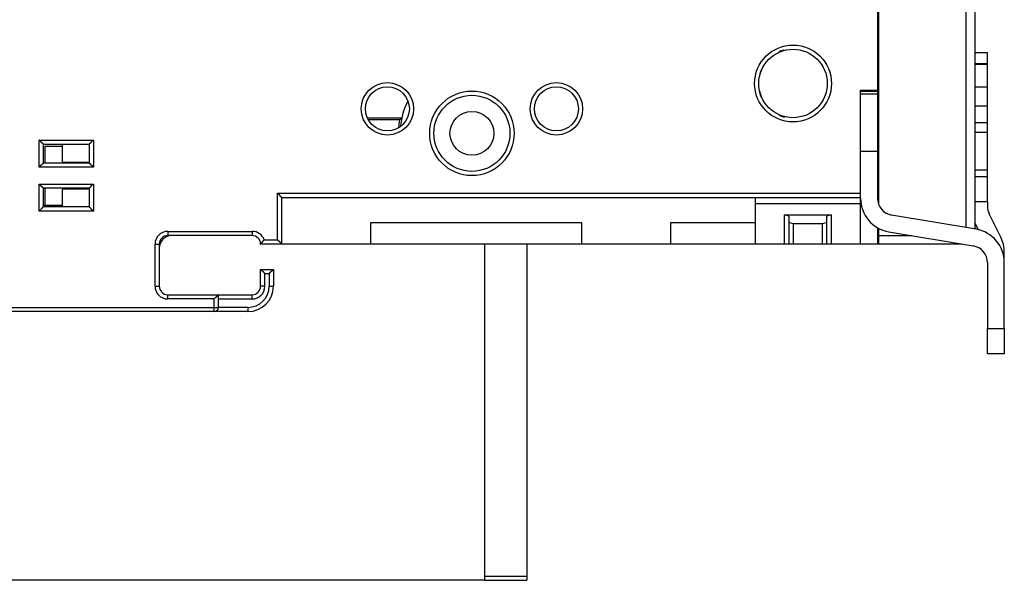
# Model space of a CAD drawing. Extents: x 130 to 841, y 0 to 535.
# Drawn here: x 245 to 361, y 73 to 140 of the extents above; entities that cross this region are included whole.
import ezdxf

# ---------------------------------------------------------------- set-up
doc = ezdxf.new("R2010")
doc.units = 0
doc.linetypes.add('HIDDENNEW0', pattern=[4.5, 1.5, -1.5, 1.5])
for name, color, linetype in [('5', 7, 'CONTINUOUS'), ('MUOTOVIIVAT', 40, 'HIDDENNEW0'), ('TANGVIIVATNONDEF', 3, 'HIDDENNEW0')]:
    doc.layers.add(name, color=color, linetype=linetype)
doc.styles.get("Standard").update_dxf_attribs({"font": 'monotxt.shx'})
doc.dimstyles.new('DSTYLE1', dxfattribs={"dimtxt": 3, "dimasz": 3, "dimexe": 3, "dimexo": 0, "dimgap": 2, "dimtad": 1, "dimrnd": 0.1, "dimzin": 3, "dimcen": 0.09, "dimazin": 3, "dimtp": 1, "dimtm": 1, "dimtfac": 1, "dimtofl": 0, "dimtmove": 0, "dimatfit": 3})

# ---------------------------------------------------------------- blocks, each defined once
blk = doc.blocks.new('_AH1')
at = {"color": 0, "linetype": 'CONTINUOUS'}
for p, q in [((-1, 0.166667), (0, 0)), ((-1, 0.166667), (-1, -0.166667)), ((0, 0), (-1, -0.166667)), ((0, 0), (-1, 0))]:
    blk.add_line(p, q, dxfattribs=at)
blk = doc.blocks.new('*D14639')
at = {"layer": '5', "color": 1, "linetype": 'CONTINUOUS'}
for p, q in [((299.62178, 302.85392), (131.67278, 302.85392)), ((134.67278, 302.85392), (134.67278, 188.05392)), ((134.67278, 73.253915), (134.67278, 188.05392)), ((299.62074, 73.253915), (131.67278, 73.253915))]:
    blk.add_line(p, q, dxfattribs=at)
at = {"layer": '5', "color": 1, "xscale": 3, "yscale": 3, "zscale": 3}
for p, rotation in [((134.67278, 302.85392), 90), ((134.67278, 73.253915), 270)]:
    blk.add_blockref('_AH1', p, dxfattribs=dict(at, rotation=rotation))
at = {"layer": '5', "color": 1, "linetype": 'CONTINUOUS'}
blk.add_text('229,6', height=3, rotation=90, dxfattribs=at).set_placement((132.67178, 180.55392))

msp = doc.modelspace()

# ---------------------------------------------------------------- linework, layer by layer
at = {"layer": 'MUOTOVIIVAT', "color": 40, "linetype": 'CONTINUOUS'}
for p, q in [((357.62074, 261.27864), (357.62074, 114.82288)), ((346.22074, 258.27525), (346.22074, 117.82626)), ((346.11975, 244.85302), (346.11975, 131.25302)), ((346.11977, 137.35075), (346.12074, 137.35075)), ((346.12074, 135.35075), (346.11977, 135.35075)), ((359.12074, 135.68579), (357.62073, 135.68579)), ((359.12074, 134.42489), (359.12074, 135.68579)), ((359.12074, 134.3129), (357.62073, 134.3129)), ((357.62074, 134.42489), (359.12074, 134.42489)), ((359.12074, 134.31293), (359.12074, 134.42489)), ((359.12074, 131.66752), (359.12074, 134.3129)), ((357.62074, 131.66752), (359.12074, 131.66752)), ((359.12074, 129.41863), (359.12074, 131.66752)), ((344.11975, 131.25302), (346.11975, 131.25302)), ((344.11975, 119.05302), (344.11975, 131.25302)), ((344.12074, 131.15075), (346.12074, 131.15075)), ((346.12074, 130.7934), (344.12074, 130.7934)), ((346.12074, 131.15075), (346.12074, 131.25302)), ((346.12074, 131.15075), (346.12074, 130.7934)), ((346.12074, 130.7934), (346.12074, 124.05076)), ((357.62074, 129.41863), (359.12074, 129.41863)), ((359.12074, 127.43783), (359.12074, 129.41863)), ((289.81352, 127.95075), (285.76496, 127.95075)), ((289.55775, 127.74129), (285.87489, 127.74129)), ((357.62074, 127.43783), (359.12074, 127.43783)), ((359.12074, 126.27939), (359.12074, 127.43783)), ((357.62074, 126.27939), (359.12074, 126.27939)), ((359.12074, 121.82212), (359.12074, 126.27939)), ((247.41975, 122.65302), (247.41975, 124.85302)), ((247.41975, 124.85302), (252.81975, 124.85302)), ((249.62074, 124.85075), (249.62074, 122.75075)), ((251.12074, 124.85302), (251.12074, 124.85075)), ((252.81975, 124.85302), (252.81975, 122.65302)), ((247.61975, 122.65302), (247.61975, 124.65302)), ((247.61975, 124.65302), (249.62074, 124.65302)), ((344.12074, 124.05076), (346.12074, 124.05076)), ((346.12074, 124.05076), (346.12074, 118.45076)), ((247.41975, 122.65302), (252.81975, 122.65302)), ((249.62074, 122.75075), (252.72074, 122.75075)), ((252.61975, 122.75074), (252.61975, 122.65302)), ((252.72074, 122.75075), (252.72074, 122.65302)), ((357.62074, 121.82212), (359.12074, 121.82212)), ((359.12074, 121.05654), (359.12074, 121.82212)), ((357.62074, 121.05654), (359.12074, 121.05654)), ((359.12074, 118.05075), (359.12074, 121.05654)), ((252.81975, 119.65302), (247.41975, 119.65302)), ((247.41975, 117.45302), (247.41975, 119.65302)), ((247.61975, 117.65302), (247.61975, 119.65302)), ((252.72074, 119.55075), (249.62074, 119.55075)), ((249.62074, 119.55075), (249.62074, 117.45075)), ((252.61975, 119.65302), (252.61975, 119.55073)), ((252.72074, 119.65302), (252.72074, 119.55075)), ((252.81975, 119.65302), (252.81975, 117.45302)), ((344.11975, 118.55302), (344.11975, 119.05302)), ((275.62074, 118.55075), (275.61974, 118.55075)), ((275.61975, 113.05302), (275.61975, 118.55302)), ((275.61975, 118.55302), (344.11975, 118.55302)), ((289.62074, 118.55302), (289.62074, 118.55075)), ((306.62074, 118.55075), (306.62074, 118.55302)), ((331.62074, 118.55302), (331.62074, 117.85075)), ((331.62074, 117.85075), (344.12074, 117.85075)), ((331.62074, 117.85075), (331.62074, 113.05075)), ((344.12074, 117.85075), (344.12074, 118.55302)), ((344.12074, 113.05075), (344.12074, 117.85075)), ((359.12074, 118.05075), (357.62074, 118.05075)), ((359.12074, 118.05074), (359.12074, 117.51962)), ((247.41975, 117.64849), (247.61975, 117.64849)), ((252.81975, 117.45302), (247.41975, 117.45302)), ((247.61975, 117.65302), (249.62074, 117.65302)), ((360.70397, 113.85966), (359.32913, 116.63074)), ((311.12074, 115.55075), (286.12074, 115.55075)), ((286.12074, 115.55075), (286.12074, 113.05075)), ((311.12074, 113.05075), (311.12074, 115.55075)), ((331.62074, 115.55075), (321.62074, 115.55075)), ((321.62074, 115.55075), (321.62074, 113.05075)), ((335.62074, 116.36178), (335.12074, 116.49575)), ((335.12074, 113.05075), (335.12074, 116.49575)), ((335.12074, 116.49575), (340.62074, 116.49575)), ((335.62074, 116.36178), (335.62074, 113.05075)), ((336.12074, 115.45075), (335.62074, 115.58473)), ((336.12074, 115.45075), (336.12074, 113.05075)), ((339.62074, 115.45075), (336.12074, 115.45075)), ((340.12074, 115.58473), (339.62074, 115.45075)), ((339.62074, 113.05075), (339.62074, 115.45075)), ((340.62074, 116.49575), (340.12074, 116.36178)), ((340.12074, 113.05075), (340.12074, 116.36178)), ((340.62074, 116.49575), (340.62074, 113.05075)), ((357.78496, 114.79522), (347.78863, 116.47852)), ((357.62074, 115.5741), (358.03178, 114.74563)), ((346.12074, 114.98665), (346.12074, 113.05075)), ((346.22074, 114.93081), (346.22074, 114.05075)), ((347.45653, 114.50629), (357.45285, 112.82299)), ((261.11975, 113.05302), (261.11975, 108.05302)), ((261.12074, 113.05075), (261.11977, 113.05075)), ((272.11975, 114.05302), (262.11975, 114.05302)), ((272.11975, 114.05075), (272.12074, 114.05075)), ((275.61975, 113.05302), (273.11975, 113.05302)), ((275.62074, 113.05075), (275.61975, 113.05075)), ((275.61975, 113.04849), (275.61975, 113.05075)), ((275.62074, 113.05075), (275.62074, 113.05302)), ((286.12074, 113.05075), (275.62074, 113.05075)), ((311.12074, 113.05075), (286.12074, 113.05075)), ((299.62074, 113.05078), (299.62074, 73.75392)), ((304.62074, 113.05078), (304.62074, 73.75392)), ((321.62074, 113.05075), (311.12074, 113.05075)), ((331.62074, 113.05075), (321.62074, 113.05075)), ((335.12074, 113.05075), (331.62074, 113.05075)), ((335.62074, 113.05075), (335.12074, 113.05075)), ((336.12074, 113.05075), (335.62074, 113.05075)), ((339.62074, 113.05075), (336.12074, 113.05075)), ((340.12074, 113.05075), (339.62074, 113.05075)), ((340.62074, 113.05075), (340.12074, 113.05075)), ((344.12074, 113.05075), (340.62074, 113.05075)), ((346.12074, 113.05075), (344.12074, 113.05075)), ((346.22074, 113.05075), (346.12076, 113.05075)), ((346.22074, 114.05075), (346.22074, 113.05075)), ((356.10026, 113.05075), (346.22074, 113.05075)), ((361.12074, 110.85076), (361.12074, 112.08188)), ((359.12074, 110.85076), (359.12074, 103.05076)), ((361.12074, 103.05076), (361.12074, 110.85076)), ((273.11975, 110.05302), (274.61975, 110.05302)), ((273.11975, 108.05302), (273.11975, 110.05302)), ((274.61975, 110.05302), (274.61975, 108.05302)), ((274.61975, 108.05301), (274.61975, 108.04849)), ((262.11975, 107.05302), (268.11975, 107.05302)), ((268.11975, 107.05302), (272.11975, 107.05302)), ((268.11975, 105.55302), (268.11975, 107.05302)), ((273.85582, 106.04849), (273.85442, 106.04849)), ((273.93768, 106.14849), (273.94139, 106.14849)), ((267.61975, 105.05302), (175.11975, 105.05302)), ((271.61975, 105.05302), (267.61975, 105.05302)), ((359.12074, 100.05076), (359.12074, 103.05076)), ((359.12074, 103.05076), (361.12074, 103.05076)), ((361.12074, 103.05076), (361.12074, 100.05076)), ((361.12074, 100.05076), (359.12074, 100.05076)), ((299.62074, 73.75392), (299.62074, 73.25392)), ((299.62074, 73.75392), (304.62074, 73.75392)), ((304.62074, 73.75392), (304.62074, 73.25392)), ((299.62074, 73.25392), (304.62074, 73.25392))]:
    msp.add_line(p, q, dxfattribs=at)
for points in [[(289.81349, 127.95077), (289.80664, 127.94524, 0.00009742), (289.79979, 127.9397, 0.000097358), (289.79293, 127.93416, 0.000097292), (289.78608, 127.92861, 0.00009723), (289.77923, 127.92306, 0.000097165), (289.77237, 127.91751, 0.000097103), (289.76552, 127.91195, 0.000097037), (289.75867, 127.90639, 0.000096972), (289.75181, 127.90082, 0.000096911), (289.74496, 127.89524, 0.000096858), (289.73811, 127.88967, 0.000096779), (289.73125, 127.88409, 0.000096683), (289.7244, 127.8785, 0.000096666), (289.71754, 127.87291, 0.000096716), (289.71069, 127.86731, 0.00009649), (289.70384, 127.86171, 0.000096069), (289.69699, 127.85611, 0.000096531), (289.69013, 127.8505, 0.000097551), (289.68326, 127.84488, 0.000095847), (289.67642, 127.83927, 0.000092805), (289.66962, 127.83369, 0.000097533), (289.66271, 127.82802, 0.000103887), (289.65566, 127.82222, 0.000092037), (289.649, 127.81675, 0.000085686), (289.64335, 127.8121, 0.000088876), (289.63877, 127.80833, 0.000063181), (289.63519, 127.80539, 0.000058072), (289.63202, 127.80277, 0.000056425), (289.62869, 127.80003, 0.000043736), (289.62527, 127.7972, 0.000050317), (289.62188, 127.79441, 0.00005515), (289.61851, 127.79163, 0.000052109), (289.61514, 127.78884, 0.000050406), (289.61176, 127.78605, 0.00005161), (289.60838, 127.78326, 0.000052016), (289.60501, 127.78047, 0.000051307), (289.60164, 127.77768, 0.000051563), (289.59826, 127.77488, 0.00005271), (289.59487, 127.77208, 0.000051245), (289.59151, 127.76929, 0.000047801), (289.58816, 127.76652, 0.000052724), (289.58475, 127.7637, 0.000062833), (289.58127, 127.76081, 0.000047681), (289.578, 127.7581, 0.00001637), (289.57504, 127.75564, 0.000067216), (289.57125, 127.75249, 0.00011558), (289.5654, 127.74763, 0.000056481), (289.55774, 127.74126, 0.000029924)], [(247.41975, 124.85303), (247.41929, 124.8534, -0.012865476), (247.41803, 124.85445, -0.000963851), (247.41594, 124.8562, -0.0006772), (247.41308, 124.85862, -0.001112248), (247.40947, 124.86169, -0.001149504), (247.40518, 124.86538, -0.001170685), (247.4002, 124.86969, -0.001171766), (247.39462, 124.87458, -0.001254543), (247.38843, 124.88006, -0.001282386), (247.3817, 124.88608, -0.001356321), (247.37444, 124.89265, -0.001392105), (247.36671, 124.89972, -0.001473324), (247.35853, 124.9073, -0.001520008), (247.34995, 124.91535, -0.00160749), (247.34098, 124.92387, -0.001664947), (247.33169, 124.93283, -0.001761857), (247.3221, 124.94221, -0.001830871), (247.31225, 124.95198, -0.001937709), (247.30216, 124.96215, -0.002022213), (247.2919, 124.97268, -0.002147834), (247.28148, 124.98356, -0.002242034), (247.27094, 124.99476, -0.002366078), (247.26031, 125.00628, -0.002227783), (247.2496, 125.01808, -0.001832091), (247.2388, 125.03015, -0.001493645), (247.22789, 125.04245, -0.001141572), (247.21688, 125.05498, -0.000840043), (247.20575, 125.0677, -0.000519461), (247.19451, 125.0806, -0.000244804), (247.18314, 125.09366, 0.000052648), (247.17163, 125.10684, 0.000306847), (247.16, 125.12014, 0.000585593), (247.14821, 125.13352, 0.000828796), (247.13628, 125.14697, 0.001103723), (247.12419, 125.16047, 0.001328399), (247.11194, 125.17398, 0.001569819), (247.09952, 125.18748, 0.001826835), (247.08692, 125.20098, 0.002161743), (247.0741, 125.21445, 0.002284742), (247.06117, 125.2278, 0.002286457), (247.04813, 125.241, 0.002881971), (247.03464, 125.25427, 0.003966213), (247.0206, 125.26767, 0.003006755), (247.00729, 125.2802, 0.000576903), (246.99516, 125.29146, 0.005080495), (246.97906, 125.30541, 0.009875933), (246.95357, 125.3262, 0.004880007), (246.91977, 125.35301, 0.00251447)], [(253.31972, 125.35301), (253.30417, 125.34159, 0.005353831), (253.28893, 125.32989, 0.00555749), (253.27403, 125.3179, 0.005454735), (253.25944, 125.30565, 0.005002741), (253.24515, 125.29316, 0.004676837), (253.23113, 125.28047, 0.004381983), (253.21739, 125.26758, 0.004105045), (253.20391, 125.25454, 0.003764749), (253.19068, 125.24135, 0.003470803), (253.17767, 125.22804, 0.003138299), (253.16488, 125.21464, 0.002845078), (253.1523, 125.20117, 0.002506881), (253.13991, 125.18765, 0.002209181), (253.1277, 125.1741, 0.001867166), (253.11566, 125.16055, 0.001563903), (253.10377, 125.14702, 0.001214169), (253.09202, 125.13353, 0.000902344), (253.08039, 125.12011, 0.000542782), (253.06888, 125.10678, 0.000216461), (253.05747, 125.09356, -0.000163369), (253.04614, 125.08048, -0.000501959), (253.03489, 125.06755, -0.000884837), (253.02371, 125.05482, -0.001271214), (253.01256, 125.04228, -0.001754776), (253.00145, 125.02997, -0.002018766), (252.99038, 125.01792, -0.002112073), (252.97937, 125.00613, -0.002092432), (252.96846, 124.99463, -0.001928806), (252.95768, 124.98344, -0.001827845), (252.94706, 124.97258, -0.001739057), (252.93664, 124.96206, -0.001672241), (252.92644, 124.9519, -0.00157936), (252.91651, 124.94214, -0.001518366), (252.90687, 124.93277, -0.001439323), (252.89756, 124.92382, -0.001389267), (252.88861, 124.91531, -0.001316234), (252.88006, 124.90727, -0.001275243), (252.87192, 124.89969, -0.001210907), (252.86426, 124.89263, -0.001174829), (252.85708, 124.88606, -0.001107513), (252.85045, 124.88005, -0.001089913), (252.84435, 124.87457, -0.001051683), (252.83883, 124.86966, -0.001005677), (252.83398, 124.86537, -0.00088796), (252.82988, 124.86177, -0.000977486), (252.82625, 124.85862, -0.001051327), (252.82286, 124.85569, -0.001125576), (252.81974, 124.85303, -0.001491264)], [(247.41975, 122.65304), (247.41938, 122.65258, -0.013302757), (247.41833, 122.65132, -0.001030725), (247.41657, 122.64922, -0.000700758), (247.41416, 122.64636, -0.00112381), (247.41108, 122.64275, -0.001156448), (247.40739, 122.63845, -0.001175405), (247.40308, 122.63348, -0.001175169), (247.39819, 122.62789, -0.001257096), (247.39271, 122.6217, -0.001284381), (247.38669, 122.61497, -0.001357913), (247.38012, 122.60771, -0.00139341), (247.37304, 122.59998, -0.001474397), (247.36546, 122.5918, -0.001520909), (247.35741, 122.58321, -0.001608241), (247.34889, 122.57425, -0.001665581), (247.33994, 122.56496, -0.001762381), (247.33056, 122.55536, -0.001831307), (247.32078, 122.54551, -0.001938055), (247.31061, 122.53543, -0.002022484), (247.30008, 122.52516, -0.002148023), (247.2892, 122.51474, -0.002242151), (247.278, 122.50421, -0.00236611), (247.26648, 122.49358, -0.002227709), (247.25469, 122.48287, -0.001831869), (247.24262, 122.47206, -0.001493298), (247.23032, 122.46116, -0.001141088), (247.21779, 122.45014, -0.000839444), (247.20506, 122.43902, -0.000518734), (247.19216, 122.42777, -0.000243969), (247.17911, 122.4164, 0.000053605), (247.16592, 122.4049, 0.000307907), (247.15263, 122.39326, 0.000586769), (247.13924, 122.38148, 0.000830072), (247.12579, 122.36954, 0.001105119), (247.1123, 122.35745, 0.001329884), (247.09879, 122.3452, 0.0015714), (247.08528, 122.33278, 0.001828531), (247.07179, 122.32018, 0.002163599), (247.05832, 122.30736, 0.002286614), (247.04497, 122.29443, 0.00228826), (247.03177, 122.28138, 0.002884109), (247.01851, 122.2679, 0.003968972), (247.0051, 122.25385, 0.003008813), (246.99258, 122.24054, 0.000577396), (246.98132, 122.22841, 0.005083731), (246.96736, 122.21231, 0.009881774), (246.94657, 122.18681, 0.004882764), (246.91977, 122.15301, 0.00251587)], [(253.31972, 122.15301), (253.3083, 122.16857, 0.005357762), (253.2966, 122.1838, 0.005561675), (253.28461, 122.19871, 0.005459002), (253.27237, 122.21331, 0.005006854), (253.25988, 122.2276, 0.004680848), (253.24719, 122.24162, 0.004385888), (253.23431, 122.25536, 0.004108842), (253.22126, 122.26884, 0.003768379), (253.20808, 122.28208, 0.003474287), (253.19477, 122.29509, 0.003141599), (253.18137, 122.30787, 0.002848215), (253.1679, 122.32046, 0.002509816), (253.15438, 122.33285, 0.002211937), (253.14083, 122.34506, 0.001869709), (253.12728, 122.3571, 0.00156626), (253.11375, 122.369, 0.001216303), (253.10026, 122.38075, 0.000904283), (253.08684, 122.39237, 0.000544492), (253.07351, 122.40388, 0.000217967), (253.06029, 122.4153, -0.000162102), (253.04721, 122.42662, -0.000500903), (253.03429, 122.43787, -0.000884022), (253.02155, 122.44906, -0.001270632), (253.00901, 122.4602, -0.001754482), (252.99671, 122.47131, -0.002018647), (252.98465, 122.48238, -0.002112054), (252.97286, 122.49339, -0.00209244), (252.96136, 122.5043, -0.001928775), (252.95018, 122.51509, -0.001827785), (252.93931, 122.52571, -0.001738978), (252.9288, 122.53613, -0.001672132), (252.91864, 122.54633, -0.001579211), (252.90887, 122.55626, -0.00151817), (252.8995, 122.5659, -0.001439071), (252.89055, 122.57521, -0.001388949), (252.88204, 122.58416, -0.001315838), (252.874, 122.59271, -0.001274742), (252.86642, 122.60084, -0.001210266), (252.85935, 122.60851, -0.001174049), (252.85279, 122.61569, -0.001106612), (252.84678, 122.62232, -0.001088642), (252.8413, 122.62842, -0.001049643), (252.83639, 122.63394, -0.001003559), (252.8321, 122.63879, -0.000887147), (252.82849, 122.6429, -0.000973072), (252.82533, 122.64653, -0.001034226), (252.82241, 122.64992, -0.001101263), (252.81974, 122.65304, -0.001463244)], [(246.91977, 120.15303), (246.93119, 120.13747, 0.00535732), (246.94289, 120.12223, 0.005561271), (246.95488, 120.10733, 0.005458661), (246.96713, 120.09273, 0.005006588), (246.97961, 120.07844, 0.004680645), (246.9923, 120.06442, 0.004385736), (247.00519, 120.05068, 0.004108737), (247.01823, 120.03719, 0.003768315), (247.03142, 120.02396, 0.003474258), (247.04472, 120.01095, 0.003141598), (247.05813, 119.99816, 0.002848237), (247.0716, 119.98557, 0.002509856), (247.08512, 119.97319, 0.002211991), (247.09867, 119.96097, 0.001869772), (247.11222, 119.94893, 0.001566328), (247.12575, 119.93704, 0.001216373), (247.13924, 119.92529, 0.000904353), (247.15266, 119.91366, 0.000544558), (247.16599, 119.90215, 0.000218027), (247.17921, 119.89074, -0.00016205), (247.19229, 119.87941, -0.000500859), (247.20521, 119.86816, -0.000883988), (247.21795, 119.85697, -0.001270608), (247.23049, 119.84583, -0.001754472), (247.24279, 119.83472, -0.002018641), (247.25485, 119.82365, -0.002112047), (247.26663, 119.81264, -0.002092429), (247.27813, 119.80173, -0.001928756), (247.28932, 119.79095, -0.001827761), (247.30019, 119.78032, -0.001738949), (247.3107, 119.7699, -0.0016721), (247.32086, 119.75971, -0.001579175), (247.33063, 119.74977, -0.001518132), (247.34, 119.74013, -0.00143903), (247.34894, 119.73083, -0.001388907), (247.35745, 119.72187, -0.001315794), (247.3655, 119.71332, -0.001274696), (247.37307, 119.70519, -0.001210215), (247.38014, 119.69753, -0.001174001), (247.3867, 119.69035, -0.00110657), (247.39272, 119.68371, -0.001088587), (247.3982, 119.67761, -0.001049552), (247.40311, 119.67209, -0.00100351), (247.4074, 119.66724, -0.000887207), (247.411, 119.66314, -0.000972967), (247.41416, 119.65951, -0.001033737), (247.41708, 119.65612, -0.001100993), (247.41975, 119.653, -0.001463697)], [(252.81974, 119.653), (252.8202, 119.65337, 0.009880049), (252.82146, 119.65442, 0.000650279), (252.82356, 119.65618, 0.000568686), (252.82642, 119.6586, 0.001057835), (252.83003, 119.66167, 0.001117337), (252.83432, 119.66536, 0.001149251), (252.83929, 119.66968, 0.001156723), (252.84488, 119.67457, 0.001243473), (252.85106, 119.68005, 0.001274005), (252.8578, 119.68608, 0.001349816), (252.86505, 119.69265, 0.001386976), (252.87278, 119.69972, 0.001469246), (252.88097, 119.7073, 0.001516734), (252.88955, 119.71535, 0.001604872), (252.89851, 119.72387, 0.001662844), (252.9078, 119.73282, 0.0017602), (252.9174, 119.74221, 0.00182957), (252.92725, 119.75198, 0.001936731), (252.93733, 119.76215, 0.002021495), (252.9476, 119.77268, 0.002147364), (252.95802, 119.78356, 0.002241762), (252.96856, 119.79476, 0.002366001), (252.97918, 119.80628, 0.002227829), (252.9899, 119.81808, 0.001832227), (253.0007, 119.83015, 0.001493856), (253.01161, 119.84245, 0.001141865), (253.02262, 119.85498, 0.000840404), (253.03375, 119.8677, 0.0005199), (253.04499, 119.8806, 0.000245309), (253.05636, 119.89366, -0.000052067), (253.06786, 119.90685, -0.000306201), (253.0795, 119.92014, -0.000584871), (253.09128, 119.93352, -0.000828006), (253.10322, 119.94697, -0.001102852), (253.11531, 119.96047, -0.001327461), (253.12756, 119.97398, -0.001568807), (253.13998, 119.98749, -0.001825735), (253.15258, 120.00098, -0.002160519), (253.16539, 120.01445, -0.002283486), (253.17833, 120.02781, -0.002285226), (253.19137, 120.041, -0.002880482), (253.20485, 120.05427, -0.003964238), (253.2189, 120.06768, -0.003005245), (253.2322, 120.08021, -0.000576546), (253.24433, 120.09147, -0.005078048), (253.26043, 120.10543, -0.009871242), (253.28592, 120.12622, -0.004877673), (253.31972, 120.15303, -0.002513255)], [(275.11976, 119.05301), (275.13495, 119.04151, -0.004677143), (275.1499, 119.02974, -0.00481731), (275.16459, 119.0177, -0.004706769), (275.17906, 119.00541, -0.004321411), (275.19328, 118.9929, -0.004043836), (275.20729, 118.9802, -0.003796799), (275.22107, 118.96731, -0.003567821), (275.23464, 118.95427, -0.003293281), (275.248, 118.94109, -0.003058581), (275.26117, 118.9278, -0.00279702), (275.27413, 118.91442, -0.002568795), (275.28691, 118.90098, -0.002308044), (275.29951, 118.88749, -0.002080838), (275.31194, 118.87398, -0.001821044), (275.32419, 118.86046, -0.001592984), (275.33628, 118.84697, -0.001330351), (275.34821, 118.83352, -0.001097806), (275.36, 118.82014, -0.000828666), (275.37163, 118.80684, -0.000587529), (275.38314, 118.79366, -0.000307197), (275.39451, 118.7806, -0.000052431), (275.40575, 118.7677, 0.000244638), (275.41688, 118.75498, 0.00051918), (275.42789, 118.74245, 0.000839898), (275.4388, 118.73015, 0.001141489), (275.4496, 118.71808, 0.001493568), (275.46031, 118.70628, 0.001832033), (275.47094, 118.69476, 0.002227761), (275.48148, 118.68356, 0.002366048), (275.4919, 118.67268, 0.002241944), (275.50216, 118.66215, 0.002147655), (275.51225, 118.65198, 0.002021899), (275.5221, 118.64221, 0.001937379), (275.53169, 118.63283, 0.001830605), (275.54098, 118.62387, 0.001761246), (275.54994, 118.61535, 0.001663616), (275.55853, 118.6073, 0.001606822), (275.56671, 118.59972, 0.001521136), (275.57444, 118.59265, 0.0014714), (275.5817, 118.58608, 0.001383197), (275.58842, 118.58007, 0.001356588), (275.59462, 118.57458, 0.00130326), (275.60023, 118.56967, 0.00124315), (275.60517, 118.56538, 0.001099216), (275.60936, 118.56178, 0.001196068), (275.61307, 118.55862, 0.001245687), (275.61654, 118.5557, 0.001316171), (275.61974, 118.55303, 0.001757906)], [(246.91977, 116.95303), (246.93533, 116.96445, 0.005355022), (246.95056, 116.97615, 0.005558737), (246.96546, 116.98814, 0.005455982), (246.98006, 117.00039, 0.005003923), (246.99435, 117.01288, 0.004677972), (247.00836, 117.02557, 0.004383072), (247.0221, 117.03845, 0.004106091), (247.03558, 117.0515, 0.003765737), (247.04882, 117.06468, 0.003471741), (247.06183, 117.07799, 0.003139179), (247.07461, 117.09139, 0.002845907), (247.0872, 117.10486, 0.002507651), (247.09958, 117.11839, 0.002209898), (247.11179, 117.13193, 0.001867823), (247.12384, 117.14549, 0.001564509), (247.13573, 117.15902, 0.001214715), (247.14748, 117.1725, 0.000902838), (247.15911, 117.18592, 0.000543216), (247.17062, 117.19925, 0.000216842), (247.18203, 117.21247, -0.000163049), (247.19335, 117.22555, -0.000501692), (247.2046, 117.23848, -0.000884629), (247.21579, 117.25122, -0.001271067), (247.22694, 117.26375, -0.001754708), (247.23805, 117.27606, -0.002018728), (247.24912, 117.28812, -0.00211202), (247.26012, 117.2999, -0.002092334), (247.27104, 117.3114, -0.001928622), (247.28182, 117.32259, -0.001827584), (247.29244, 117.33345, -0.001738712), (247.30286, 117.34397, -0.001671809), (247.31306, 117.35413, -0.00157882), (247.32299, 117.36389, -0.00151771), (247.33263, 117.37327, -0.001438525), (247.34194, 117.38221, -0.001388318), (247.35089, 117.39072, -0.001315103), (247.35944, 117.39876, -0.00127387), (247.36757, 117.40634, -0.001209196), (247.37524, 117.41341, -0.001172828), (247.38241, 117.41997, -0.001105282), (247.38905, 117.42598, -0.001086793), (247.39515, 117.43146, -0.001046658), (247.40066, 117.43637, -0.001000734), (247.40552, 117.44066, -0.00088653), (247.40962, 117.44426, -0.000967165), (247.41325, 117.44742, -0.001010852), (247.41663, 117.45034, -0.001070561), (247.41975, 117.45301, -0.00143241)], [(252.81974, 117.45301), (252.8202, 117.45264, -0.01254407), (252.82146, 117.45159, -0.000935062), (252.82356, 117.44983, -0.000667343), (252.82642, 117.44742, -0.00110725), (252.83003, 117.44435, -0.001146575), (252.83432, 117.44066, -0.001168755), (252.83929, 117.43634, -0.001170432), (252.84488, 117.43145, -0.001253573), (252.85106, 117.42597, -0.001281665), (252.8578, 117.41995, -0.001355772), (252.86505, 117.41338, -0.001391683), (252.87278, 117.40631, -0.001472997), (252.88097, 117.39873, -0.001519754), (252.88955, 117.39068, -0.001607294), (252.89851, 117.38216, -0.001664796), (252.9078, 117.37321, -0.001761744), (252.9174, 117.36382, -0.001830788), (252.92725, 117.35405, -0.001937651), (252.93733, 117.34388, -0.002022174), (252.9476, 117.33335, -0.002147811), (252.95802, 117.32247, -0.002242022), (252.96856, 117.31127, -0.002366075), (252.97918, 117.29975, -0.002227782), (252.9899, 117.28795, -0.001832089), (253.0007, 117.27589, -0.001493642), (253.01161, 117.26358, -0.001141569), (253.02262, 117.25105, -0.00084004), (253.03375, 117.23833, -0.000519457), (253.04499, 117.22543, -0.0002448), (253.05636, 117.21238, 0.000052654), (253.06786, 117.19919, 0.000306856), (253.0795, 117.18589, 0.000585606), (253.09128, 117.17251, 0.000828814), (253.10322, 117.15906, 0.001103749), (253.11531, 117.14557, 0.001328433), (253.12756, 117.13206, 0.001569863), (253.13998, 117.11855, 0.001826894), (253.15258, 117.10505, 0.00216182), (253.16539, 117.09159, 0.002284834), (253.17833, 117.07823, 0.002286559), (253.19137, 117.06504, 0.002882113), (253.20485, 117.05177, 0.00396643), (253.2189, 117.03836, 0.003006942), (253.2322, 117.02584, 0.000576945), (253.24433, 117.01458, 0.005080836), (253.26043, 117.00062, 0.00987673), (253.28592, 116.97983, 0.004880464), (253.31972, 116.95303, 0.00251472)], [(273.11973, 113.05303), (273.12013, 113.05336, 0.018337452), (273.12124, 113.05428, 0.001407833), (273.12307, 113.05584, 0.000946419), (273.12557, 113.05798, 0.001504748), (273.12873, 113.06071, 0.001542488), (273.13248, 113.06401, 0.001562973), (273.13683, 113.06787, 0.001558079), (273.14171, 113.07226, 0.001661951), (273.14712, 113.07719, 0.001692919), (273.153, 113.08263, 0.001784478), (273.15934, 113.08858, 0.001825191), (273.16609, 113.09502, 0.00192496), (273.17324, 113.10193, 0.001978592), (273.18073, 113.1093, 0.002084636), (273.18855, 113.11713, 0.002150329), (273.19665, 113.12538, 0.002266013), (273.20502, 113.13406, 0.002344166), (273.2136, 113.14315, 0.00246968), (273.22239, 113.15263, 0.002563937), (273.23133, 113.16249, 0.002708229), (273.2404, 113.17273, 0.002811681), (273.24957, 113.18331, 0.002952443), (273.25881, 113.19424, 0.003100568), (273.26807, 113.2055, 0.003336825), (273.27734, 113.21707, 0.003380884), (273.28658, 113.22893, 0.003288084), (273.2958, 113.24109, 0.002992283), (273.305, 113.2535, 0.002452468), (273.31421, 113.26615, 0.002022264), (273.32343, 113.27903, 0.001608127), (273.3327, 113.29211, 0.001241353), (273.342, 113.30538, 0.000838331), (273.35137, 113.3188, 0.000490361), (273.36081, 113.33238, 0.000111682), (273.37035, 113.34607, -0.000205014), (273.37999, 113.35987, -0.000543034), (273.38974, 113.37375, -0.000874539), (273.39964, 113.38771, -0.001282351), (273.4097, 113.40173, -0.001486989), (273.41987, 113.41572, -0.001585521), (273.43015, 113.42965, -0.002199681), (273.44082, 113.44376, -0.003275588), (273.45199, 113.45816, -0.002473705), (273.46258, 113.47167, -0.000291348), (273.47226, 113.48387, -0.004507296), (273.48528, 113.49929, -0.009038981), (273.50614, 113.52265, -0.004438402), (273.53394, 113.55301, -0.002258126)], [(275.61974, 113.05303), (275.6193, 113.0534, -0.009981568), (275.61807, 113.05445, -0.000719251), (275.61603, 113.0562, -0.000528043), (275.61324, 113.05862, -0.000891749), (275.60971, 113.06169, -0.000924543), (275.60551, 113.06537, -0.000941902), (275.60063, 113.06968, -0.000941993), (275.59515, 113.07457, -0.001007363), (275.58905, 113.08005, -0.001027874), (275.58241, 113.08606, -0.001085067), (275.57523, 113.09263, -0.0011112), (275.56757, 113.09969, -0.001173369), (275.55944, 113.10727, -0.001207478), (275.55089, 113.11531, -0.001273735), (275.54194, 113.12382, -0.001315605), (275.53263, 113.13277, -0.001388351), (275.52299, 113.14214, -0.001438368), (275.51306, 113.1519, -0.001517683), (275.50286, 113.16206, -0.001578843), (275.49244, 113.17258, -0.001671794), (275.48182, 113.18344, -0.001738682), (275.47104, 113.19463, -0.001827564), (275.46012, 113.20613, -0.001928611), (275.44912, 113.21792, -0.002092332), (275.43805, 113.22997, -0.002112011), (275.42694, 113.24228, -0.002018693), (275.41579, 113.25482, -0.001754705), (275.4046, 113.26755, -0.001271166), (275.39335, 113.28048, -0.00088457), (275.38203, 113.29356, -0.00050117), (275.37062, 113.30678, -0.000163113), (275.35911, 113.32011, 0.000215027), (275.34748, 113.33353, 0.000543735), (275.33573, 113.34702, 0.000909999), (275.32383, 113.36055, 0.001212962), (275.31179, 113.3741, 0.001538269), (275.29959, 113.38764, 0.00187488), (275.28719, 113.40117, 0.00230442), (275.27458, 113.41467, 0.002481254), (275.26183, 113.42804, 0.002516387), (275.24894, 113.44126, 0.003238577), (275.23558, 113.45454, 0.00453559), (275.22161, 113.46795, 0.003430686), (275.20836, 113.48047, 0.000598869), (275.19626, 113.49172, 0.005894615), (275.18005, 113.50565, 0.011482324), (275.15418, 113.52635, 0.005629969), (275.11976, 113.55301, 0.002883468)], [(273.61977, 109.55301), (273.60826, 109.5682, 0.004675918), (273.5965, 109.58315, 0.004816149), (273.58445, 109.59785, 0.004705736), (273.57216, 109.61231, 0.004320545), (273.55965, 109.62654, 0.004043103), (273.54694, 109.64054, 0.003796179), (273.53405, 109.65433, 0.003567303), (273.52101, 109.6679, 0.003292857), (273.50783, 109.68126, 0.003058237), (273.49454, 109.69443, 0.002796748), (273.48116, 109.70739, 0.002568584), (273.46772, 109.72018, 0.002307886), (273.45423, 109.73277, 0.002080725), (273.44071, 109.7452, 0.001820968), (273.4272, 109.75745, 0.001592939), (273.41371, 109.76954, 0.00133033), (273.40026, 109.78148, 0.001097804), (273.38687, 109.79326, 0.000828678), (273.37358, 109.8049, 0.00058755), (273.36039, 109.8164, 0.000307224), (273.34734, 109.82777, 0.000052459), (273.33443, 109.83902, -0.00024461), (273.32171, 109.85014, -0.000519155), (273.30918, 109.86116, -0.000839877), (273.29688, 109.87206, -0.001141474), (273.28481, 109.88287, -0.001493559), (273.27301, 109.89358, -0.001832029), (273.2615, 109.90421, -0.002227761), (273.2503, 109.91474, -0.002366059), (273.23941, 109.92516, -0.00224197), (273.22889, 109.93543, -0.002147682), (273.21872, 109.94551, -0.002021921), (273.20894, 109.95536, -0.001937379), (273.19956, 109.96496, -0.001830576), (273.19061, 109.97425, -0.00176117), (273.18209, 109.98321, -0.001663482), (273.17404, 109.9918, -0.001606606), (273.16645, 109.99998, -0.001520814), (273.15938, 110.00771, -0.001470944), (273.15281, 110.01497, -0.001382609), (273.14679, 110.0217, -0.001355712), (273.14131, 110.02789, -0.001301815), (273.13639, 110.03351, -0.001241475), (273.1321, 110.03845, -0.00109833), (273.12849, 110.04265, -0.001192506), (273.12533, 110.04636, -0.001231955), (273.1224, 110.04983, -0.001295142), (273.11973, 110.05304, -0.001730998)], [(274.11974, 109.55301), (274.13125, 109.5682, -0.004677013), (274.14301, 109.58315, -0.004817255), (274.15506, 109.59785, -0.004706802), (274.16734, 109.61231, -0.004321523), (274.17986, 109.62654, -0.004044015), (274.19256, 109.64054, -0.003797032), (274.20545, 109.65433, -0.003568102), (274.2185, 109.6679, -0.003293597), (274.23167, 109.68126, -0.003058927), (274.24496, 109.69443, -0.002797385), (274.25834, 109.70739, -0.002569176), (274.27178, 109.72018, -0.002308432), (274.28527, 109.73277, -0.002081231), (274.29879, 109.7452, -0.001821432), (274.3123, 109.75745, -0.001593367), (274.32579, 109.76954, -0.001330721), (274.33924, 109.78148, -0.001098163), (274.35263, 109.79326, -0.000829002), (274.36592, 109.8049, -0.000587845), (274.37911, 109.8164, -0.000307486), (274.39216, 109.82777, -0.000052695), (274.40506, 109.83902, 0.000244406), (274.41779, 109.85014, 0.000518977), (274.43032, 109.86116, 0.000839731), (274.44262, 109.87206, 0.001141355), (274.45469, 109.88287, 0.001493473), (274.46648, 109.89358, 0.001831974), (274.478, 109.90421, 0.002227741), (274.4892, 109.91474, 0.002366188), (274.50008, 109.92516, 0.002242416), (274.51061, 109.93543, 0.002148447), (274.52078, 109.94551, 0.002023081), (274.53056, 109.95536, 0.001938955), (274.53994, 109.96496, 0.001832671), (274.54889, 109.97425, 0.001763812), (274.55741, 109.98321, 0.001666783), (274.56546, 109.9918, 0.001610761), (274.57304, 109.99998, 0.001526168), (274.58012, 110.00771, 0.001477335), (274.58668, 110.01497, 0.001389846), (274.5927, 110.0217, 0.001366041), (274.59818, 110.02789, 0.001318742), (274.60309, 110.03351, 0.001258244), (274.60738, 110.03845, 0.001103109), (274.61099, 110.04265, 0.00122798), (274.61414, 110.04636, 0.001372056), (274.61706, 110.04983, 0.001486579), (274.61972, 110.05304, 0.001937366)], [(267.61973, 106.55302), (267.63115, 106.56857, -0.005352285), (267.64286, 106.58381, -0.005556058), (267.65485, 106.59872, -0.005453508), (267.6671, 106.61331, -0.005001766), (267.67959, 106.62761, -0.004676067), (267.69229, 106.64162, -0.004381385), (267.70517, 106.65536, -0.004104602), (267.71822, 106.66885, -0.003764442), (267.73141, 106.68208, -0.003470613), (267.74472, 106.69509, -0.003138206), (267.75812, 106.70788, -0.002845066), (267.77159, 106.72046, -0.002506933), (267.78512, 106.73285, -0.002209282), (267.79867, 106.74506, -0.001867302), (267.81222, 106.7571, -0.001564064), (267.82575, 106.769, -0.001214341), (267.83924, 106.78075, -0.00090252), (267.85266, 106.79237, -0.000542951), (267.86599, 106.80388, -0.000216618), (267.87921, 106.8153, 0.000163233), (267.89229, 106.82662, 0.000501843), (267.90521, 106.83787, 0.000884742), (267.91795, 106.84906, 0.001271155), (267.93049, 106.8602, 0.001754773), (267.94279, 106.87131, 0.002018724), (267.95485, 106.88238, 0.002111881), (267.96663, 106.89339, 0.002092036), (267.97813, 106.9043, 0.001928102), (267.98932, 106.91509, 0.001826854), (268.00019, 106.92571, 0.001737738), (268.0107, 106.93613, 0.001670587), (268.02086, 106.94633, 0.001577295), (268.03063, 106.95626, 0.001515861), (268.04, 106.9659, 0.001436272), (268.04894, 106.9752, 0.001385635), (268.05746, 106.98415, 0.001311906), (268.0655, 106.9927, 0.001269992), (268.07308, 107.00084, 0.001204361), (268.08015, 107.0085, 0.001167173), (268.08671, 107.01568, 0.001098979), (268.09272, 107.02231, 0.001077973), (268.0982, 107.02841, 0.001032455), (268.10312, 107.03392, 0.000986758), (268.10741, 107.03877, 0.000882482), (268.11101, 107.04288, 0.00093799), (268.11417, 107.0465, 0.00089644), (268.1171, 107.04988, 0.00091503), (268.11977, 107.053, 0.001265979)]]:
    msp.add_lwpolyline(points, format="xyb", dxfattribs=at)
for centre, radius in [((336.11975, 132.05302), 4.05), ((288.11975, 129.05302), 2.6), ((298.11975, 126.15302), 4.5), ((308.11975, 129.05302), 2.6), ((298.12074, 126.15075), 2.6)]:
    msp.add_circle(centre, radius, dxfattribs=at)
for centre, radius, start, end in [((336.12074, 132.05075), 4.1, 105.53012, 113.55454), ((336.12074, 132.05075), 4.1, 154.8036, 163.23381), ((336.12074, 132.05075), 4.1, 191.6743, 203.0234), ((298.12074, 126.15075), 8.5, 153.08247, 174.55233), ((336.12074, 132.05075), 4.1, 246.16897, 256.21529), ((298.12074, 126.15075), 8.70946, 169.47748, 175.65225), ((348.12074, 118.45076), 4, 180, 260.44153), ((348.12074, 118.45076), 2, 180, 260.44153), ((361.12074, 117.51962), 2, 180, 206.3878), ((357.12074, 110.85076), 4, 0, 80.441528), ((262.11975, 113.05302), 1, 90, 180), ((262.61975, 112.54849), 1.5, 90, 180), ((272.11975, 113.05302), 1, 0, 90), ((272.12074, 113.05075), 1, 0, 0.1298558), ((357.12074, 112.08188), 4, 0, 26.3878), ((357.12074, 110.85076), 2, 0, 80.441528), ((262.11975, 108.05302), 1, 180, 270), ((271.61975, 108.05302), 3, 270, 360), ((272.11975, 108.05302), 1, 270, 360), ((267.61975, 105.55302), 0.5, 270, 360)]:
    msp.add_arc(centre, radius, start, end, dxfattribs=at)
at = {"layer": 'TANGVIIVATNONDEF', "color": 3, "linetype": 'CONTINUOUS'}
for p, q in [((356.62074, 114.99127), (356.62074, 261.11024)), ((246.91975, 125.35302), (253.31975, 125.35302)), ((246.91975, 122.15302), (246.91975, 125.35302)), ((253.31975, 125.35302), (253.31975, 122.15302)), ((253.31975, 122.15302), (246.91975, 122.15302)), ((246.91975, 116.95302), (246.91975, 120.15302)), ((246.91975, 120.15302), (253.31975, 120.15302)), ((253.31975, 120.15302), (253.31975, 116.95302)), ((275.11975, 119.05302), (344.11975, 119.05302)), ((275.11975, 113.55302), (275.11975, 119.05302)), ((253.31975, 116.95302), (246.91975, 116.95302)), ((262.11975, 114.55302), (262.11975, 114.05302)), ((262.11975, 114.55302), (272.11975, 114.55302)), ((272.11975, 114.55302), (272.11975, 114.05302)), ((260.61975, 113.05302), (261.11975, 113.05302)), ((260.61975, 108.05302), (260.61975, 113.05302)), ((273.53396, 113.55302), (275.11975, 113.55302)), ((346.22074, 114.05075), (350.16174, 114.05075)), ((273.61975, 109.55302), (274.11975, 109.55302)), ((273.61975, 108.05302), (273.61975, 109.55302)), ((274.11975, 109.55302), (274.11975, 108.05302)), ((260.61975, 108.05302), (261.11975, 108.05302)), ((273.61975, 108.05302), (273.11975, 108.05302)), ((274.11975, 108.05302), (274.61975, 108.05302)), ((262.11975, 106.55302), (262.11975, 107.05302)), ((267.61975, 106.55302), (262.11975, 106.55302)), ((267.61975, 105.55302), (267.61975, 106.55302)), ((268.11975, 106.55302), (272.11975, 106.55302)), ((272.11975, 106.55302), (272.11975, 107.05302)), ((175.11975, 105.55302), (267.61975, 105.55302)), ((267.61975, 105.55302), (268.11975, 105.55302)), ((267.61975, 105.05302), (267.61975, 105.55302)), ((271.61975, 105.55302), (268.11975, 105.55302)), ((271.61975, 105.55302), (271.61975, 105.05302))]:
    msp.add_line(p, q, dxfattribs=at)
for centre, radius in [((336.11975, 132.05302), 4.55), ((288.11975, 129.05302), 3.1), ((308.11975, 129.05302), 3.1), ((298.11975, 126.15302), 5)]:
    msp.add_circle(centre, radius, dxfattribs=at)
for centre, radius, start, end in [((262.11975, 113.05302), 1.5, 90, 180), ((272.11975, 113.05302), 1.5, 19.471221, 90), ((262.11975, 108.05302), 1.5, 180, 270), ((271.61975, 108.05302), 2.5, 270, 360), ((272.11975, 108.05302), 1.5, 270, 360)]:
    msp.add_arc(centre, radius, start, end, dxfattribs=at)

# ---------------------------------------------------------------- dimensions: what is measured, and where the dimension line sits
at = {"layer": '5', "color": 1, "linetype": 'CONTINUOUS'}
dim = msp.add_linear_dim(base=(134.67278, 302.85392), p1=(299.62074, 73.25392), p2=(299.62178, 302.85392), angle=90, dimstyle='DSTYLE1', override={"dimblk": '_AH1', "dimsah": 0}, dxfattribs=at)
dim.commit()
dim.dimension.update_dxf_attribs({"geometry": '*D14639', "text_midpoint": (131.17178, 188.05392), "dimtype": 128})

doc.saveas('drawing.dxf')
